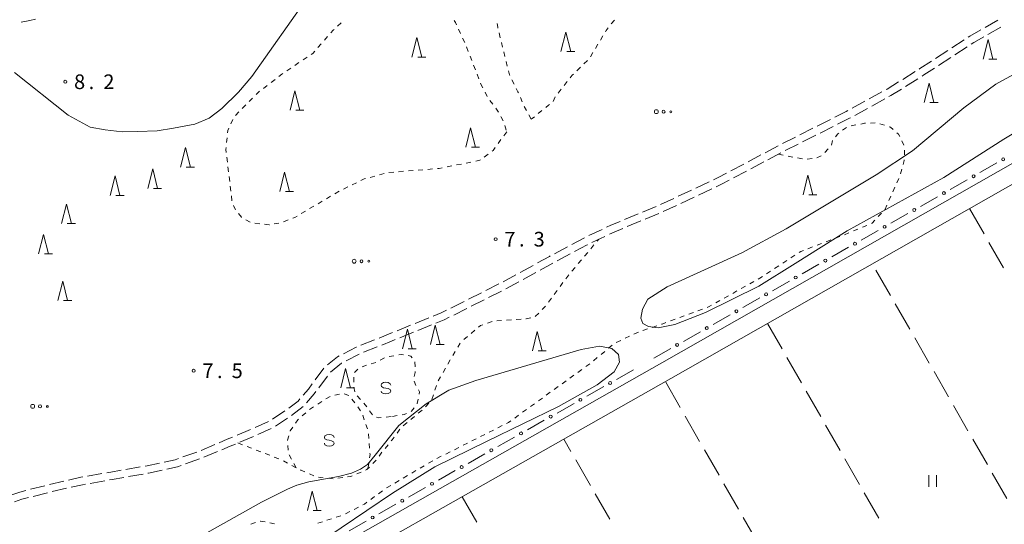
# Model space of a CAD drawing. Units: millimetres. Extents: x -72000 to -70000, y 40500 to 42000.
# Drawn here: x -70739 to -70486, y 41608 to 41738 of the extents above; entities that cross this region are included whole.
import ezdxf

# ---------------------------------------------------------------- set-up
doc = ezdxf.new("R2010")
doc.units = ezdxf.units.MM
for name, color, linetype, lineweight in [('210100_道路縁（街区線）', 7, 'Continuous', 15), ('210600_庭園路等', 7, 'Continuous', 15), ('613000_垣', 7, 'Continuous', 20), ('630100_植生界', 7, 'Continuous', 9), ('630200_耕地界', 7, 'Continuous', 9), ('631100_田', 7, 'Continuous', 9), ('632300_芝地', 7, 'Continuous', 9), ('633200_針葉樹林', 7, 'Continuous', 9), ('634000_砂れき地', 7, 'Continuous', 9), ('710200_等高線（主曲線）', 7, 'Continuous', 9), ('731200_図化機測定による標高点', 7, 'Continuous', 20), ('731207_図化機測定による標高点（注記）', 7, 'Continuous', 20)]:
    doc.layers.add(name, color=color, linetype=linetype, lineweight=lineweight)
doc.styles.add('Style-WORKING', font='txt')

msp = doc.modelspace()

# ---------------------------------------------------------------- linework, layer by layer
at = {"layer": '210100_道路縁（街区線）', "flags": 128}
for points in [[(-70350.05, 41783.7), (-70349.82, 41781.33), (-70350.7, 41777.83), (-70353.49, 41774.98), (-70573.88, 41649.61), (-70768.27, 41539.55)], [(-70359.33, 41637.89), (-70374.85, 41629.81), (-70385.97, 41623.25), (-70404.5, 41611.7), (-70522.73, 41535.83), (-70602.14, 41485.31), (-70640.96, 41459.72), (-70651.1, 41475.53), (-70703.45, 41567.26), (-70703.36, 41569.53), (-70703.18, 41571.05), (-70571.58, 41645.56), (-70350.62, 41771.25), (-70349.18, 41772.14), (-70346.37, 41772.78), (-70344.6, 41772.69), (-70342.88, 41771.53)]]:
    msp.add_lwpolyline(points, dxfattribs=at)
at = {"layer": '210600_庭園路等'}
for p, q in [((-70490.887, 41735.62), (-70487.622, 41737.465)), ((-70490.179, 41733.806), (-70486.914, 41735.65)), ((-70499.414, 41730.406), (-70496.272, 41732.452)), ((-70503.604, 41727.678), (-70500.462, 41729.724)), ((-70498.694, 41728.571), (-70495.552, 41730.618)), ((-70502.883, 41725.842), (-70499.741, 41727.889)), ((-70512.037, 41722.304), (-70508.857, 41724.29)), ((-70511.323, 41720.478), (-70508.14, 41722.461)), ((-70525.064, 41714.878), (-70521.772, 41716.675)), ((-70520.675, 41717.274), (-70517.384, 41719.071)), ((-70519.97, 41715.464), (-70516.68, 41717.264)), ((-70524.357, 41713.064), (-70521.067, 41714.864)), ((-70533.968, 41710.329), (-70530.619, 41712.016)), ((-70538.434, 41708.08), (-70535.085, 41709.766)), ((-70533.266, 41708.524), (-70529.916, 41710.209)), ((-70542.899, 41705.83), (-70539.55, 41707.517)), ((-70537.732, 41706.277), (-70534.382, 41707.962)), ((-70547.323, 41703.5), (-70544.005, 41705.248)), ((-70551.746, 41701.169), (-70548.429, 41702.917)), ((-70546.62, 41701.694), (-70543.303, 41703.444)), ((-70556.17, 41698.838), (-70552.852, 41700.586)), ((-70551.042, 41699.361), (-70547.725, 41701.111)), ((-70555.464, 41697.028), (-70552.148, 41698.778)), ((-70565.148, 41694.439), (-70561.752, 41696.031)), ((-70564.445, 41692.634), (-70561.05, 41694.227)), ((-70574.201, 41690.192), (-70570.806, 41691.785)), ((-70569.674, 41692.316), (-70566.279, 41693.908)), ((-70568.971, 41690.51), (-70565.576, 41692.103)), ((-70578.813, 41688.262), (-70575.348, 41689.696)), ((-70573.498, 41688.387), (-70570.103, 41689.979)), ((-70583.433, 41686.349), (-70579.968, 41687.784)), ((-70578.112, 41686.462), (-70574.646, 41687.894)), ((-70592.545, 41682.238), (-70589.157, 41683.845)), ((-70582.733, 41684.553), (-70579.268, 41685.985)), ((-70591.842, 41680.435), (-70588.456, 41682.044)), ((-70601.403, 41677.6), (-70598.093, 41679.363)), ((-70600.701, 41675.798), (-70597.389, 41677.556)), ((-70610.184, 41672.815), (-70606.894, 41674.615)), ((-70605.093, 41673.408), (-70601.805, 41675.212)), ((-70614.57, 41670.415), (-70611.28, 41672.215)), ((-70609.477, 41671.004), (-70606.189, 41672.807)), ((-70619.029, 41668.153), (-70615.677, 41669.835)), ((-70613.861, 41668.6), (-70610.573, 41670.403)), ((-70623.497, 41665.91), (-70620.146, 41667.592)), ((-70618.324, 41666.346), (-70614.972, 41668.028)), ((-70627.966, 41663.667), (-70624.615, 41665.349)), ((-70622.794, 41664.104), (-70619.442, 41665.786)), ((-70637.145, 41659.714), (-70633.667, 41661.118)), ((-70627.263, 41661.863), (-70623.911, 41663.544)), ((-70641.781, 41657.843), (-70638.304, 41659.247)), ((-70636.445, 41657.917), (-70632.967, 41659.321)), ((-70641.081, 41656.046), (-70637.604, 41657.449)), ((-70651.068, 41654.134), (-70647.584, 41655.521)), ((-70650.367, 41652.335), (-70646.883, 41653.723)), ((-70654.857, 41650.146), (-70651.525, 41651.866)), ((-70662.793, 41645.252), (-70660.549, 41648.256)), ((-70661.894, 41643.233), (-70659.65, 41646.237)), ((-70673.728, 41635.209), (-70670.597, 41637.273)), ((-70678.213, 41633.019), (-70674.799, 41634.57)), ((-70673.008, 41633.374), (-70669.877, 41635.437)), ((-70682.819, 41631.074), (-70679.36, 41632.522)), ((-70677.51, 41631.214), (-70674.099, 41632.771)), ((-70692.031, 41627.182), (-70688.578, 41628.646)), ((-70682.12, 41629.278), (-70678.659, 41630.721)), ((-70696.733, 41625.484), (-70693.205, 41626.753)), ((-70691.334, 41625.391), (-70687.881, 41626.854)), ((-70696.034, 41623.687), (-70692.507, 41624.961)), ((-70721.216, 41620.562), (-70717.522, 41621.205)), ((-70711.366, 41622.286), (-70707.673, 41622.936)), ((-70710.657, 41620.453), (-70706.965, 41621.107)), ((-70735.827, 41617.186), (-70732.196, 41618.123)), ((-70720.506, 41618.721), (-70716.812, 41619.368)), ((-70735.124, 41615.375), (-70731.492, 41616.31)), ((-70730.28, 41616.615), (-70726.622, 41617.441))]:
    msp.add_line(p, q, dxfattribs=at)
at = {"layer": '210600_庭園路等', "flags": 128}
for points in [[(-70738.213, 41736.977), (-70736.03, 41737.43), (-70734.536, 41737.712)], [(-70495.224, 41733.134), (-70494.8, 41733.41), (-70491.976, 41735.006)], [(-70494.505, 41731.301), (-70493.8, 41731.76), (-70491.267, 41733.191)], [(-70507.796, 41724.952), (-70507.64, 41725.05), (-70504.652, 41726.995)], [(-70507.079, 41723.122), (-70506.6, 41723.42), (-70503.931, 41725.159)], [(-70516.287, 41719.67), (-70516.03, 41719.81), (-70513.097, 41721.642)], [(-70515.584, 41717.864), (-70515.06, 41718.15), (-70512.384, 41719.817)], [(-70529.503, 41712.578), (-70526.58, 41714.05), (-70526.161, 41714.279)], [(-70528.799, 41710.771), (-70525.68, 41712.34), (-70525.453, 41712.464)], [(-70542.197, 41704.027), (-70542.04, 41704.11), (-70538.849, 41705.715)], [(-70560.621, 41696.562), (-70559.41, 41697.13), (-70557.276, 41698.255)], [(-70559.918, 41694.758), (-70558.55, 41695.4), (-70556.57, 41696.445)], [(-70588.027, 41684.38), (-70586.91, 41684.91), (-70584.588, 41685.871)], [(-70587.327, 41682.581), (-70586.13, 41683.15), (-70583.889, 41684.076)], [(-70596.99, 41679.95), (-70593.89, 41681.6), (-70593.675, 41681.702)], [(-70596.285, 41678.142), (-70593.03, 41679.87), (-70592.971, 41679.898)], [(-70605.797, 41675.215), (-70602.7, 41676.91), (-70602.507, 41677.013)], [(-70632.508, 41661.586), (-70630.49, 41662.4), (-70629.083, 41663.106)], [(-70631.808, 41659.789), (-70629.7, 41660.64), (-70628.38, 41661.302)], [(-70646.423, 41655.984), (-70643.97, 41656.96), (-70642.94, 41657.376)], [(-70655.561, 41651.951), (-70652.26, 41653.66), (-70652.229, 41653.672)], [(-70645.722, 41654.185), (-70643.25, 41655.17), (-70642.24, 41655.578)], [(-70659.649, 41649.111), (-70657.09, 41651.16), (-70656.671, 41651.377)], [(-70658.901, 41647.238), (-70658.9, 41647.24), (-70656.03, 41649.54), (-70655.968, 41649.572)], [(-70665.888, 41641.328), (-70664.55, 41642.9), (-70663.541, 41644.251)], [(-70665.037, 41639.347), (-70663.04, 41641.7), (-70662.643, 41642.232)], [(-70669.59, 41638.012), (-70667.18, 41639.81), (-70666.698, 41640.376)], [(-70668.853, 41636.153), (-70665.85, 41638.39), (-70665.846, 41638.394)], [(-70687.427, 41629.134), (-70685.36, 41630.01), (-70683.972, 41630.591)], [(-70686.73, 41627.342), (-70684.61, 41628.24), (-70683.274, 41628.797)], [(-70706.442, 41623.153), (-70705.95, 41623.24), (-70702.77, 41623.915)], [(-70701.547, 41624.174), (-70698.69, 41624.78), (-70697.91, 41625.061)], [(-70700.841, 41622.353), (-70698.16, 41622.92), (-70697.21, 41623.263)], [(-70716.29, 41621.42), (-70715.2, 41621.61), (-70712.597, 41622.069)], [(-70705.734, 41621.325), (-70705.59, 41621.35), (-70702.064, 41622.095)], [(-70730.986, 41618.436), (-70730.93, 41618.45), (-70727.329, 41619.265)], [(-70726.109, 41619.541), (-70722.89, 41620.27), (-70722.447, 41620.347)], [(-70725.403, 41617.717), (-70722.51, 41618.37), (-70721.737, 41618.505)], [(-70715.581, 41619.584), (-70714.86, 41619.71), (-70711.888, 41620.236)], [(-70740.631, 41615.808), (-70738.6, 41616.47), (-70737.037, 41616.873)], [(-70739.931, 41614.011), (-70738.06, 41614.62), (-70736.334, 41615.064)]]:
    msp.add_lwpolyline(points, dxfattribs=at)
at = {"layer": '613000_垣'}
for p, q in [((-70492.249, 41698.391), (-70487.903, 41700.863)), ((-70499.855, 41694.064), (-70495.508, 41696.537)), ((-70507.46, 41689.738), (-70503.114, 41692.21)), ((-70515.066, 41685.412), (-70510.72, 41687.884)), ((-70522.671, 41681.085), (-70518.325, 41683.557)), ((-70530.277, 41676.759), (-70525.931, 41679.231)), ((-70537.882, 41672.432), (-70533.536, 41674.904)), ((-70545.488, 41668.106), (-70541.142, 41670.578)), ((-70553.093, 41663.779), (-70548.747, 41666.252)), ((-70560.699, 41659.453), (-70556.353, 41661.925)), ((-70568.304, 41655.126), (-70563.958, 41657.599)), ((-70575.91, 41650.8), (-70571.564, 41653.272)), ((-70585.512, 41645.369), (-70581.161, 41647.832)), ((-70593.127, 41641.059), (-70588.776, 41643.522)), ((-70600.742, 41636.749), (-70596.391, 41639.212)), ((-70608.357, 41632.439), (-70604.006, 41634.902)), ((-70615.972, 41628.129), (-70611.621, 41630.592)), ((-70623.587, 41623.819), (-70619.236, 41626.282)), ((-70631.202, 41619.509), (-70626.85, 41621.972)), ((-70638.817, 41615.199), (-70634.465, 41617.662)), ((-70646.432, 41610.889), (-70642.08, 41613.352)), ((-70654.047, 41606.58), (-70649.695, 41609.042))]:
    msp.add_line(p, q, dxfattribs=at)
for centre in [(-70486.273, 41701.79), (-70493.879, 41697.464), (-70501.484, 41693.137), (-70509.09, 41688.811), (-70516.695, 41684.484), (-70524.301, 41680.158), (-70531.906, 41675.832), (-70539.512, 41671.505), (-70547.118, 41667.179), (-70554.723, 41662.852), (-70562.329, 41658.526), (-70569.934, 41654.199), (-70587.144, 41644.446), (-70594.759, 41640.136), (-70602.374, 41635.826), (-70609.989, 41631.516), (-70617.604, 41627.206), (-70625.219, 41622.896), (-70632.834, 41618.586), (-70640.448, 41614.276), (-70648.063, 41609.966)]:
    msp.add_circle(centre, 0.375, dxfattribs=at)
at = {"layer": '630100_植生界'}
for p, q in [((-70586.044, 41737.498), (-70586.818, 41736.516)), ((-70657.04, 41735.97), (-70656.132, 41736.829)), ((-70626.003, 41735.169), (-70625.481, 41734.034)), ((-70660.445, 41732.315), (-70659.619, 41733.253)), ((-70624.959, 41732.898), (-70624.436, 41731.763)), ((-70615.314, 41732.978), (-70615.613, 41734.192)), ((-70588.966, 41733.451), (-70589.605, 41732.377)), ((-70662.097, 41730.439), (-70661.271, 41731.377)), ((-70623.975, 41730.601), (-70623.521, 41729.436)), ((-70614.717, 41730.551), (-70615.015, 41731.764)), ((-70614.119, 41728.123), (-70614.418, 41729.337)), ((-70590.244, 41731.303), (-70590.883, 41730.228)), ((-70665.919, 41727.277), (-70664.88, 41727.973)), ((-70623.068, 41728.271), (-70622.614, 41727.107)), ((-70613.521, 41725.696), (-70613.82, 41726.91)), ((-70592.948, 41727.123), (-70593.85, 41726.258)), ((-70591.522, 41729.154), (-70592.161, 41728.08)), ((-70670.075, 41724.497), (-70669.036, 41725.192)), ((-70667.997, 41725.887), (-70666.958, 41726.582)), ((-70622.16, 41725.942), (-70621.706, 41724.777)), ((-70594.752, 41725.393), (-70595.654, 41724.527)), ((-70674.091, 41721.523), (-70673.102, 41722.287)), ((-70621.253, 41723.612), (-70620.799, 41722.448)), ((-70611.762, 41721.047), (-70612.318, 41722.167)), ((-70598.149, 41721.739), (-70598.925, 41720.759)), ((-70676.069, 41719.994), (-70675.08, 41720.758)), ((-70599.701, 41719.779), (-70600.478, 41718.8)), ((-70679.744, 41716.618), (-70678.863, 41717.505)), ((-70619.221, 41719.051), (-70618.649, 41717.94)), ((-70617.948, 41716.908), (-70617.211, 41715.899)), ((-70609.659, 41716.512), (-70610.162, 41717.657)), ((-70601.183, 41717.777), (-70601.703, 41716.64)), ((-70681.504, 41714.843), (-70680.624, 41715.73)), ((-70608.55, 41714.274), (-70609.141, 41715.376)), ((-70604.629, 41714.313), (-70605.597, 41713.521)), ((-70684.433, 41710.882), (-70683.911, 41712.018)), ((-70683.265, 41713.068), (-70682.384, 41713.955)), ((-70607.37, 41712.07), (-70607.96, 41713.172)), ((-70606.564, 41712.73), (-70607.37, 41712.07)), ((-70614.143, 41710.503), (-70613.79, 41709.304)), ((-70527.463, 41709.256), (-70526.452, 41709.991)), ((-70525.276, 41710.35), (-70524.05, 41710.597)), ((-70520.346, 41711.101), (-70519.097, 41711.152)), ((-70517.886, 41710.922), (-70516.696, 41710.54)), ((-70685.527, 41706.071), (-70685.407, 41707.315)), ((-70615.127, 41706.836), (-70615.861, 41705.824)), ((-70613.66, 41708.86), (-70614.394, 41707.848)), ((-70530.365, 41705.384), (-70530.036, 41706.59)), ((-70532.035, 41703.531), (-70531.189, 41704.451)), ((-70512.277, 41706.522), (-70511.727, 41705.4)), ((-70511.598, 41704.184), (-70511.622, 41702.934)), ((-70685.322, 41701.102), (-70685.47, 41702.343)), ((-70618.407, 41703.127), (-70619.406, 41702.376)), ((-70543.93, 41703.11), (-70542.703, 41702.87)), ((-70541.476, 41702.631), (-70540.249, 41702.391)), ((-70539.023, 41702.152), (-70537.796, 41701.912)), ((-70536.561, 41701.875), (-70535.319, 41702.016)), ((-70534.082, 41702.177), (-70532.949, 41702.705)), ((-70685.028, 41698.619), (-70685.175, 41699.861)), ((-70635.16, 41699.127), (-70636.406, 41699.025)), ((-70632.668, 41699.331), (-70633.914, 41699.229)), ((-70627.737, 41700.11), (-70628.963, 41699.868)), ((-70625.285, 41700.596), (-70626.511, 41700.353)), ((-70622.832, 41701.082), (-70624.058, 41700.839)), ((-70512.255, 41699.266), (-70512.586, 41698.061)), ((-70684.733, 41696.137), (-70684.88, 41697.378)), ((-70647.511, 41697.482), (-70648.72, 41697.162)), ((-70645.094, 41698.121), (-70646.303, 41697.801)), ((-70642.635, 41698.515), (-70643.881, 41698.413)), ((-70640.143, 41698.719), (-70641.389, 41698.617)), ((-70637.652, 41698.923), (-70638.898, 41698.821)), ((-70513.032, 41696.897), (-70513.546, 41695.757)), ((-70684.438, 41693.654), (-70684.585, 41694.895)), ((-70654.448, 41694.719), (-70655.573, 41694.173)), ((-70652.199, 41695.81), (-70653.324, 41695.264)), ((-70514.06, 41694.618), (-70514.574, 41693.478)), ((-70684.143, 41691.172), (-70684.29, 41692.413)), ((-70658.834, 41692.325), (-70659.911, 41691.692)), ((-70656.679, 41693.592), (-70657.756, 41692.959)), ((-70515.088, 41692.339), (-70515.602, 41691.199)), ((-70663.144, 41689.792), (-70664.222, 41689.158)), ((-70660.989, 41691.059), (-70662.067, 41690.425)), ((-70665.3, 41688.525), (-70666.377, 41687.891)), ((-70517.505, 41688.019), (-70518.349, 41687.097)), ((-70679.502, 41685.642), (-70680.571, 41686.29)), ((-70677.037, 41685.29), (-70678.278, 41685.442)), ((-70672.1, 41685.465), (-70673.328, 41685.232)), ((-70669.736, 41686.25), (-70670.899, 41685.793)), ((-70523.552, 41683.896), (-70524.709, 41683.421)), ((-70521.239, 41684.845), (-70522.396, 41684.37)), ((-70590.466, 41680.786), (-70590.04, 41681.29)), ((-70528.188, 41682.023), (-70529.355, 41681.575)), ((-70525.865, 41682.947), (-70527.022, 41682.472)), ((-70592.08, 41678.877), (-70591.273, 41679.831)), ((-70535.19, 41679.336), (-70536.357, 41678.888)), ((-70532.856, 41680.232), (-70534.023, 41679.784)), ((-70530.522, 41681.127), (-70531.689, 41680.679)), ((-70593.693, 41676.967), (-70592.886, 41677.922)), ((-70539.691, 41677.217), (-70540.738, 41676.534)), ((-70596.921, 41673.148), (-70596.114, 41674.103)), ((-70595.307, 41675.058), (-70594.5, 41676.013)), ((-70543.879, 41674.485), (-70544.926, 41673.802)), ((-70541.785, 41675.851), (-70542.832, 41675.168)), ((-70598.471, 41671.188), (-70597.724, 41672.191)), ((-70545.973, 41673.12), (-70547.02, 41672.437)), ((-70599.964, 41669.183), (-70599.217, 41670.186)), ((-70552.403, 41669.267), (-70553.493, 41668.656)), ((-70550.222, 41670.49), (-70551.313, 41669.879)), ((-70602.95, 41665.173), (-70602.203, 41666.176)), ((-70601.457, 41667.178), (-70600.71, 41668.181)), ((-70556.764, 41666.822), (-70557.855, 41666.211)), ((-70554.584, 41668.045), (-70555.674, 41667.434)), ((-70604.577, 41663.282), (-70603.708, 41664.18)), ((-70558.945, 41665.6), (-70560.035, 41664.989)), ((-70606.317, 41661.486), (-70605.447, 41662.384)), ((-70568.11, 41661.665), (-70569.281, 41661.228)), ((-70565.768, 41662.538), (-70566.939, 41662.101)), ((-70563.425, 41663.411), (-70564.596, 41662.974)), ((-70618.614, 41659.786), (-70617.43, 41660.188)), ((-70616.204, 41660.376), (-70614.957, 41660.459)), ((-70613.709, 41660.542), (-70612.462, 41660.626)), ((-70611.215, 41660.709), (-70609.968, 41660.792)), ((-70575.159, 41659.106), (-70576.348, 41658.719)), ((-70570.453, 41660.791), (-70571.624, 41660.355)), ((-70624.699, 41655.566), (-70623.741, 41656.369)), ((-70622.782, 41657.171), (-70621.824, 41657.973)), ((-70582.152, 41656.432), (-70583.285, 41655.904)), ((-70579.885, 41657.487), (-70581.019, 41656.96)), ((-70577.537, 41658.333), (-70578.725, 41657.947)), ((-70626.215, 41653.619), (-70625.573, 41654.692)), ((-70586.583, 41654.161), (-70587.544, 41653.361)), ((-70584.418, 41655.376), (-70585.551, 41654.848)), ((-70643.829, 41651.241), (-70642.596, 41651.446)), ((-70627.499, 41651.474), (-70626.857, 41652.546)), ((-70588.504, 41652.561), (-70589.465, 41651.761)), ((-70650.778, 41648.589), (-70649.591, 41648.98)), ((-70648.396, 41649.346), (-70647.198, 41649.703)), ((-70646.102, 41650.296), (-70645.022, 41650.926)), ((-70637.199, 41649.869), (-70637.186, 41648.619)), ((-70628.755, 41649.313), (-70628.137, 41650.399)), ((-70592.355, 41649.373), (-70593.369, 41648.641)), ((-70590.425, 41650.961), (-70591.386, 41650.162)), ((-70652.733, 41647.114), (-70651.837, 41647.985)), ((-70631.228, 41644.967), (-70630.61, 41646.053)), ((-70629.992, 41647.14), (-70629.373, 41648.226)), ((-70596.408, 41646.445), (-70597.422, 41645.714)), ((-70594.382, 41647.909), (-70595.395, 41647.177)), ((-70652.866, 41644.659), (-70652.852, 41645.909)), ((-70637.436, 41644.924), (-70636.951, 41643.772)), ((-70632.067, 41642.614), (-70631.66, 41643.796)), ((-70600.462, 41643.518), (-70601.475, 41642.786)), ((-70598.435, 41644.982), (-70599.448, 41644.25)), ((-70660.044, 41640.349), (-70658.985, 41641.014)), ((-70657.796, 41641.335), (-70656.563, 41641.542)), ((-70655.336, 41641.691), (-70654.165, 41641.253)), ((-70651.156, 41640.231), (-70652.009, 41641.145)), ((-70632.881, 41640.251), (-70632.474, 41641.433)), ((-70602.488, 41642.054), (-70603.501, 41641.322)), ((-70662.161, 41639.02), (-70661.103, 41639.684)), ((-70653.355, 41640.339), (-70652.617, 41639.33)), ((-70649.57, 41638.304), (-70650.313, 41639.309)), ((-70634.509, 41638.376), (-70633.657, 41639.291)), ((-70606.541, 41639.126), (-70607.554, 41638.394)), ((-70604.515, 41640.59), (-70605.528, 41639.858)), ((-70666.122, 41635.989), (-70665.174, 41636.804)), ((-70651.879, 41638.321), (-70651.141, 41637.312)), ((-70650.6, 41636.201), (-70650.195, 41635.018)), ((-70648.085, 41636.292), (-70648.828, 41637.298)), ((-70643.34, 41635.82), (-70644.584, 41635.696)), ((-70641.746, 41636.083), (-70642.98, 41635.88)), ((-70638.266, 41635.085), (-70637.308, 41635.888)), ((-70636.35, 41636.69), (-70635.391, 41637.493)), ((-70610.594, 41636.198), (-70611.608, 41635.466)), ((-70608.568, 41637.662), (-70609.581, 41636.93)), ((-70649.79, 41633.836), (-70649.385, 41632.653)), ((-70640.183, 41633.48), (-70639.224, 41634.283)), ((-70614.797, 41633.517), (-70615.914, 41632.956)), ((-70649.097, 41631.447), (-70649.01, 41630.2)), ((-70641.794, 41631.587), (-70641.048, 41632.589)), ((-70619.265, 41631.273), (-70620.382, 41630.712)), ((-70617.031, 41632.395), (-70618.148, 41631.834)), ((-70682.61, 41629.07), (-70681.444, 41628.619)), ((-70669.711, 41627.214), (-70669.808, 41628.46)), ((-70648.922, 41628.953), (-70648.834, 41627.706)), ((-70644.881, 41627.655), (-70644.09, 41628.623)), ((-70623.733, 41629.028), (-70624.85, 41628.467)), ((-70621.499, 41630.151), (-70622.616, 41629.59)), ((-70680.278, 41628.169), (-70679.112, 41627.718)), ((-70677.946, 41627.268), (-70676.78, 41626.817)), ((-70675.614, 41626.367), (-70674.448, 41625.916)), ((-70668.875, 41624.915), (-70669.483, 41626.007)), ((-70646.38, 41625.657), (-70645.67, 41626.685)), ((-70628.201, 41626.784), (-70629.318, 41626.223)), ((-70625.967, 41627.906), (-70627.084, 41627.345)), ((-70673.282, 41625.466), (-70672.116, 41625.015)), ((-70670.97, 41624.522), (-70669.87, 41623.927)), ((-70668.771, 41623.333), (-70667.671, 41622.738)), ((-70667.66, 41622.73), (-70668.268, 41623.822)), ((-70648.024, 41623.784), (-70647.148, 41624.676)), ((-70634.808, 41623.242), (-70635.885, 41622.608)), ((-70632.653, 41624.509), (-70633.73, 41623.876)), ((-70630.435, 41625.662), (-70631.552, 41625.1)), ((-70664.288, 41621.127), (-70663.144, 41620.622)), ((-70652.147, 41621.115), (-70651.002, 41621.617)), ((-70639.117, 41620.706), (-70640.194, 41620.073)), ((-70636.962, 41621.974), (-70638.04, 41621.34)), ((-70661.953, 41620.296), (-70660.71, 41620.164)), ((-70659.467, 41620.031), (-70658.224, 41619.899)), ((-70656.984, 41620.038), (-70655.744, 41620.197)), ((-70643.427, 41618.171), (-70644.504, 41617.537)), ((-70641.272, 41619.439), (-70642.349, 41618.805)), ((-70645.518, 41616.807), (-70646.529, 41616.072)), ((-70647.541, 41615.337), (-70648.552, 41614.603)), ((-70653.945, 41611.474), (-70655.055, 41610.9)), ((-70651.724, 41612.622), (-70652.834, 41612.048)), ((-70678.095, 41608.647), (-70679.292, 41608.287)), ((-70673.21, 41608.376), (-70674.44, 41608.599)), ((-70660.96, 41608.886), (-70662.152, 41608.509)), ((-70658.577, 41609.639), (-70659.769, 41609.263)), ((-70656.193, 41610.393), (-70657.385, 41610.016))]:
    msp.add_line(p, q, dxfattribs=at)
at = {"layer": '630100_植生界', "flags": 128}
for points in [[(-70627.114, 41737.405), (-70626.79, 41736.88), (-70626.526, 41736.305)], [(-70658.793, 41734.191), (-70658.16, 41734.91), (-70657.948, 41735.111)], [(-70615.912, 41735.406), (-70615.97, 41735.64), (-70616.11, 41736.639)], [(-70587.592, 41735.535), (-70588.14, 41734.84), (-70588.327, 41734.526)], [(-70663.842, 41728.668), (-70663.39, 41728.97), (-70662.923, 41729.5)], [(-70612.874, 41723.286), (-70612.98, 41723.5), (-70613.222, 41724.482)], [(-70672.113, 41723.052), (-70671.34, 41723.65), (-70671.114, 41723.802)], [(-70596.556, 41723.662), (-70596.84, 41723.39), (-70597.372, 41722.718)], [(-70677.983, 41718.393), (-70677.47, 41718.91), (-70677.058, 41719.229)], [(-70620.345, 41721.283), (-70620.27, 41721.09), (-70619.793, 41720.163)], [(-70610.664, 41718.801), (-70610.8, 41719.11), (-70611.206, 41719.928)], [(-70616.473, 41714.889), (-70615.75, 41713.9), (-70615.739, 41713.878)], [(-70602.684, 41715.882), (-70602.91, 41715.72), (-70603.662, 41715.105)], [(-70615.18, 41712.76), (-70615.11, 41712.62), (-70614.562, 41711.674)], [(-70685.287, 41708.56), (-70685.23, 41709.15), (-70684.956, 41709.747)], [(-70522.825, 41710.844), (-70521.85, 41711.04), (-70521.595, 41711.05)], [(-70515.506, 41710.158), (-70515.2, 41710.06), (-70514.499, 41709.45)], [(-70529.295, 41707.591), (-70528.71, 41708.35), (-70528.474, 41708.521)], [(-70513.556, 41708.63), (-70513.13, 41708.26), (-70512.828, 41707.644)], [(-70685.617, 41703.584), (-70685.7, 41704.28), (-70685.647, 41704.827)], [(-70616.594, 41704.812), (-70617.11, 41704.1), (-70617.407, 41703.877)], [(-70620.406, 41701.626), (-70620.52, 41701.54), (-70621.606, 41701.325)], [(-70511.646, 41701.684), (-70511.65, 41701.47), (-70511.924, 41700.471)], [(-70630.189, 41699.625), (-70630.97, 41699.47), (-70631.423, 41699.433)], [(-70649.928, 41696.843), (-70650.24, 41696.76), (-70651.074, 41696.355)], [(-70683.233, 41688.858), (-70683.34, 41688.99), (-70683.734, 41689.996)], [(-70516.115, 41690.06), (-70516.58, 41689.03), (-70516.661, 41688.941)], [(-70681.64, 41686.938), (-70681.71, 41686.98), (-70682.446, 41687.887)], [(-70667.455, 41687.258), (-70668.03, 41686.92), (-70668.573, 41686.707)], [(-70674.556, 41684.998), (-70674.6, 41684.99), (-70675.796, 41685.137)], [(-70519.192, 41686.174), (-70519.91, 41685.39), (-70520.083, 41685.319)], [(-70537.524, 41678.441), (-70538.23, 41678.17), (-70538.644, 41677.9)], [(-70548.067, 41671.754), (-70548.67, 41671.36), (-70549.132, 41671.101)], [(-70561.126, 41664.377), (-70561.71, 41664.05), (-70562.254, 41663.847)], [(-70608.721, 41660.875), (-70608.65, 41660.88), (-70607.501, 41661.146)], [(-70620.865, 41658.776), (-70620.37, 41659.19), (-70619.798, 41659.384)], [(-70572.795, 41659.918), (-70573.73, 41659.57), (-70573.97, 41659.492)], [(-70641.363, 41651.65), (-70640.58, 41651.78), (-70640.131, 41651.698)], [(-70638.902, 41651.472), (-70638.24, 41651.35), (-70637.894, 41650.888)], [(-70637.172, 41647.369), (-70637.17, 41647.16), (-70637.36, 41646.136)], [(-70652.616, 41642.188), (-70652.88, 41643.37), (-70652.88, 41643.409)], [(-70636.313, 41642.698), (-70636, 41642.19), (-70636.128, 41641.55)], [(-70664.226, 41637.619), (-70663.77, 41638.01), (-70663.22, 41638.355)], [(-70636.373, 41640.324), (-70636.6, 41639.19), (-70636.655, 41639.115)], [(-70639.33, 41636.663), (-70640.01, 41636.37), (-70640.513, 41636.287)], [(-70637.397, 41638.109), (-70638.06, 41637.21), (-70638.182, 41637.157)], [(-70667.815, 41634.18), (-70667.25, 41635.02), (-70667.07, 41635.175)], [(-70645.828, 41635.573), (-70646.46, 41635.51), (-70647.044, 41635.701)], [(-70612.621, 41634.734), (-70613.18, 41634.33), (-70613.681, 41634.079)], [(-70669.904, 41629.706), (-70669.91, 41629.78), (-70669.564, 41630.904)], [(-70669.196, 41632.099), (-70669.18, 41632.15), (-70668.513, 41633.143)], [(-70643.3, 41629.591), (-70643.08, 41629.86), (-70642.541, 41630.584)], [(-70648.747, 41626.459), (-70648.72, 41626.08), (-70648.841, 41625.218)], [(-70649.015, 41623.981), (-70649.12, 41623.23), (-70649.318, 41622.779)], [(-70666.571, 41622.144), (-70666.49, 41622.1), (-70665.431, 41621.632)], [(-70649.857, 41622.118), (-70649.51, 41622.27), (-70648.9, 41622.892)], [(-70654.505, 41620.356), (-70653.62, 41620.47), (-70653.292, 41620.614)], [(-70649.563, 41613.868), (-70650.18, 41613.42), (-70650.613, 41613.196)], [(-70675.67, 41608.822), (-70676.82, 41609.03), (-70676.898, 41609.007)]]:
    msp.add_lwpolyline(points, dxfattribs=at)
at = {"layer": '630200_耕地界'}
for p, q in [((-70494.9, 41689.18), (-70491.166, 41682.675)), ((-70489.922, 41680.507), (-70486.188, 41674.003)), ((-70515.193, 41666.904), (-70518.92, 41673.412)), ((-70510.222, 41658.226), (-70513.95, 41664.734)), ((-70546.71, 41659.71), (-70542.991, 41653.197)), ((-70505.252, 41649.549), (-70508.98, 41656.057)), ((-70541.751, 41651.026), (-70538.032, 41644.513)), ((-70500.282, 41640.872), (-70504.009, 41647.38)), ((-70572.86, 41644.65), (-70569.131, 41638.143)), ((-70536.792, 41642.342), (-70533.073, 41635.829)), ((-70495.312, 41632.194), (-70499.039, 41638.702)), ((-70567.888, 41635.973), (-70564.16, 41629.466)), ((-70531.833, 41633.658), (-70528.114, 41627.145)), ((-70597.165, 41626.891), (-70598.97, 41630.05)), ((-70490.341, 41623.517), (-70494.069, 41630.025)), ((-70562.917, 41627.297), (-70559.188, 41620.789)), ((-70592.202, 41618.209), (-70595.924, 41624.721)), ((-70526.875, 41624.975), (-70523.155, 41618.462)), ((-70485.371, 41614.839), (-70489.099, 41621.347)), ((-70557.945, 41618.62), (-70554.216, 41612.113)), ((-70587.24, 41609.527), (-70590.962, 41616.039)), ((-70521.916, 41616.291), (-70518.197, 41609.778)), ((-70625.06, 41615.28), (-70621.333, 41608.772)), ((-70552.973, 41609.944), (-70549.245, 41603.436))]:
    msp.add_line(p, q, dxfattribs=at)
at = {"layer": '631100_田'}
for p, q in [((-70505.35, 41617.81), (-70505.35, 41620.81)), ((-70503.35, 41617.81), (-70503.35, 41620.81))]:
    msp.add_line(p, q, dxfattribs=at)
at = {"layer": '632300_芝地'}
for centre, radius in [((-70575.278, 41714.008), 0.5), ((-70573.403, 41714.008), 0.375), ((-70571.528, 41714.008), 0.25), ((-70652.798, 41675.668), 0.5), ((-70650.923, 41675.668), 0.375), ((-70649.048, 41675.668), 0.25), ((-70735.278, 41638.458), 0.5), ((-70733.403, 41638.458), 0.375), ((-70731.528, 41638.458), 0.25)]:
    msp.add_circle(centre, radius, dxfattribs=at)
at = {"layer": '633200_針葉樹林'}
for p, q in [((-70598.272, 41729.41), (-70596.188, 41729.41)), ((-70636.502, 41727.99), (-70634.418, 41727.99)), ((-70489.962, 41727.51), (-70487.878, 41727.51)), ((-70667.802, 41714.39), (-70665.718, 41714.39)), ((-70505.072, 41716.35), (-70502.988, 41716.35)), ((-70622.712, 41704.88), (-70620.628, 41704.88)), ((-70695.862, 41699.82), (-70693.778, 41699.82)), ((-70704.282, 41694.33), (-70702.198, 41694.33)), ((-70713.932, 41692.53), (-70711.848, 41692.53)), ((-70670.452, 41693.54), (-70668.368, 41693.54)), ((-70536.172, 41692.71), (-70534.088, 41692.71)), ((-70726.402, 41685.3), (-70724.318, 41685.3)), ((-70732.292, 41677.56), (-70730.208, 41677.56)), ((-70727.352, 41665.56), (-70725.268, 41665.56)), ((-70631.792, 41654.29), (-70629.708, 41654.29)), ((-70638.932, 41653.23), (-70636.848, 41653.23)), ((-70605.612, 41652.67), (-70603.528, 41652.67)), ((-70654.782, 41643.19), (-70652.698, 41643.19)), ((-70663.342, 41611.75), (-70661.258, 41611.75))]:
    msp.add_line(p, q, dxfattribs=at)
at = {"layer": '633200_針葉樹林', "flags": 128}
for points in [[(-70599.73, 41729.41), (-70598.48, 41734.41), (-70597.23, 41729.41)], [(-70637.96, 41727.99), (-70636.71, 41732.99), (-70635.46, 41727.99)], [(-70491.42, 41727.51), (-70490.17, 41732.51), (-70488.92, 41727.51)], [(-70669.26, 41714.39), (-70668.01, 41719.39), (-70666.76, 41714.39)], [(-70506.53, 41716.35), (-70505.28, 41721.35), (-70504.03, 41716.35)], [(-70624.17, 41704.88), (-70622.92, 41709.88), (-70621.67, 41704.88)], [(-70697.32, 41699.82), (-70696.07, 41704.82), (-70694.82, 41699.82)], [(-70705.74, 41694.33), (-70704.49, 41699.33), (-70703.24, 41694.33)], [(-70715.39, 41692.53), (-70714.14, 41697.53), (-70712.89, 41692.53)], [(-70671.91, 41693.54), (-70670.66, 41698.54), (-70669.41, 41693.54)], [(-70537.63, 41692.71), (-70536.38, 41697.71), (-70535.13, 41692.71)], [(-70727.86, 41685.3), (-70726.61, 41690.3), (-70725.36, 41685.3)], [(-70733.75, 41677.56), (-70732.5, 41682.56), (-70731.25, 41677.56)], [(-70728.81, 41665.56), (-70727.56, 41670.56), (-70726.31, 41665.56)], [(-70633.25, 41654.29), (-70632, 41659.29), (-70630.75, 41654.29)], [(-70640.39, 41653.23), (-70639.14, 41658.23), (-70637.89, 41653.23)], [(-70607.07, 41652.67), (-70605.82, 41657.67), (-70604.57, 41652.67)], [(-70656.24, 41643.19), (-70654.99, 41648.19), (-70653.74, 41643.19)], [(-70664.8, 41611.75), (-70663.55, 41616.75), (-70662.3, 41611.75)]]:
    msp.add_lwpolyline(points, dxfattribs=at)
at = {"layer": '634000_砂れき地', "flags": 128}
for points in [[(-70643.41, 41643.89), (-70643.577, 41644.265), (-70644.035, 41644.54), (-70644.66, 41644.64), (-70645.285, 41644.54), (-70645.743, 41644.265), (-70645.91, 41643.89), (-70645.743, 41643.515), (-70645.285, 41643.24), (-70644.66, 41643.14)], [(-70644.66, 41643.14), (-70644.035, 41643.04), (-70643.577, 41642.765), (-70643.41, 41642.39), (-70643.577, 41642.015), (-70644.035, 41641.74), (-70644.66, 41641.64), (-70645.285, 41641.74), (-70645.743, 41642.015), (-70645.91, 41642.39)], [(-70657.95, 41630.51), (-70658.117, 41630.885), (-70658.575, 41631.16), (-70659.2, 41631.26), (-70659.825, 41631.16), (-70660.283, 41630.885), (-70660.45, 41630.51), (-70660.283, 41630.135), (-70659.825, 41629.86), (-70659.2, 41629.76)], [(-70659.2, 41629.76), (-70658.575, 41629.66), (-70658.117, 41629.385), (-70657.95, 41629.01), (-70658.117, 41628.635), (-70658.575, 41628.36), (-70659.2, 41628.26), (-70659.825, 41628.36), (-70660.283, 41628.635), (-70660.45, 41629.01)]]:
    msp.add_lwpolyline(points, dxfattribs=at)
at = {"layer": '710200_等高線（主曲線）', "flags": 128}
for points in [[(-70739.97, 41724.04), (-70726.22, 41713.13), (-70720.52, 41710.04), (-70716.69, 41709.34), (-70712.3, 41708.86), (-70708.37, 41708.9), (-70703.33, 41709.13), (-70699.17, 41709.77), (-70693.71, 41710.8), (-70690.04, 41712.31), (-70686.73, 41714.86), (-70682.46, 41719.02), (-70679.03, 41723.06), (-70664.44, 41743.8), (-70652.66, 41765.31)], [(-70477.07, 41727.17), (-70488.19, 41721.06), (-70496.37, 41715), (-70509.56, 41704), (-70518.88, 41697.81), (-70541.92, 41683.97), (-70553.34, 41677.82)], [(-70553.34, 41677.82), (-70572.5, 41669.14), (-70577.47, 41665.9), (-70578.86, 41663.39), (-70579.24, 41661.06), (-70578.7, 41659.72), (-70577.3, 41658.93), (-70574.82, 41658.61), (-70570.48, 41659.48), (-70562.68, 41662.56), (-70548.94, 41669.31), (-70539.66, 41675.09), (-70526.3, 41683.44), (-70501.5, 41697.13), (-70486.08, 41706.99), (-70469.61, 41716.84)], [(-70691.99, 41605.23), (-70676.55, 41613.9), (-70669.87, 41617.23), (-70667.48, 41618.27), (-70664.47, 41619.12), (-70656.83, 41620.51), (-70653.51, 41621.29), (-70651.13, 41622.33), (-70649.39, 41623.55), (-70647.42, 41625.92), (-70641.37, 41633.51), (-70634.31, 41639.11), (-70628.47, 41642.61), (-70621.61, 41645.1), (-70594.54, 41653.02), (-70589.84, 41653.85), (-70586.65, 41653.26), (-70584.95, 41651.75), (-70584.68, 41649.76), (-70586.12, 41647.35), (-70590.41, 41644), (-70600.39, 41638.41), (-70618.67, 41629.54), (-70632.12, 41622.99), (-70642.97, 41616.23), (-70662.72, 41602.91)]]:
    msp.add_lwpolyline(points, dxfattribs=at)
at = {"layer": '731200_図化機測定による標高点'}
for centre in [(-70726.91, 41721.68), (-70616.5, 41681.32), (-70693.98, 41647.58)]:
    msp.add_circle(centre, 0.375, dxfattribs=at)

# ---------------------------------------------------------------- texts
at = {"layer": '731207_図化機測定による標高点（注記）', "style": 'Style-WORKING'}
for s, p in [('8', (-70724.66, 41719.81)), ('2', (-70717.16, 41719.81)), ('.', (-70720.91, 41719.81)), ('7', (-70614.25, 41679.44)), ('3', (-70606.75, 41679.44)), ('.', (-70610.5, 41679.44)), ('7', (-70691.73, 41645.7)), ('5', (-70684.23, 41645.7)), ('.', (-70687.98, 41645.7))]:
    msp.add_text(s, height=3.75, dxfattribs=at).set_placement(p)

doc.saveas('drawing.dxf')
